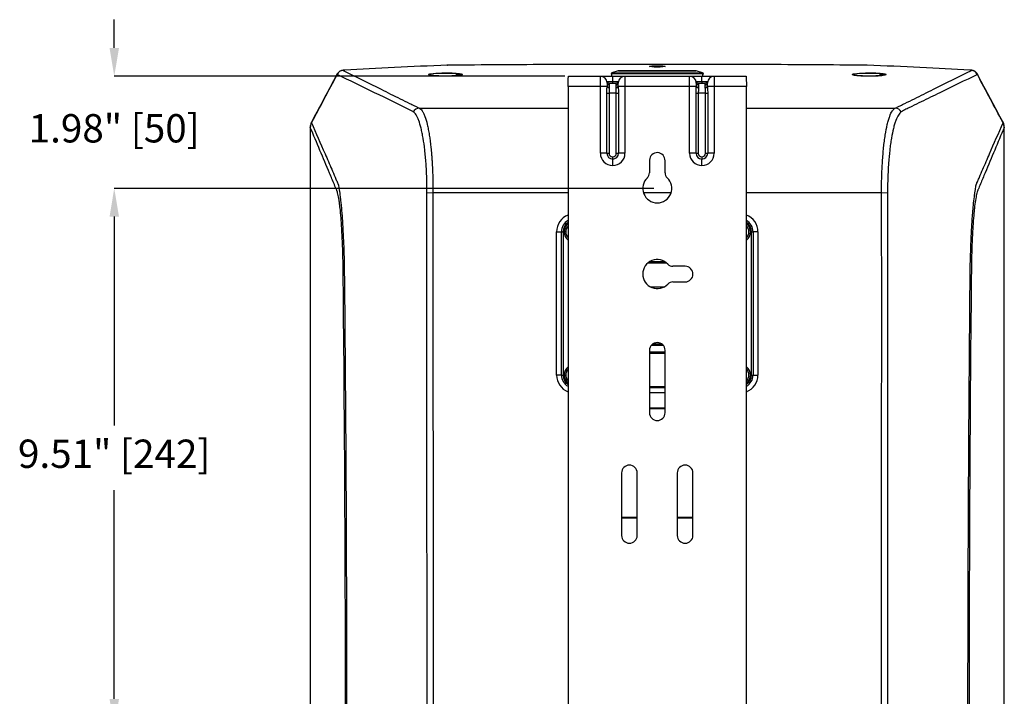
# Model space of a CAD drawing. Units: inches. Extents: x 0 to 133, y 0 to 103.
# Drawn here: x 56 to 73, y 59 to 71 of the extents above; entities that cross this region are included whole.
import ezdxf

# ---------------------------------------------------------------- set-up
doc = ezdxf.new("R2010")
doc.units = ezdxf.units.IN
doc.header["$MEASUREMENT"] = 0
doc.header["$PDSIZE"] = -1
doc.styles.add('Arial', font='ARIALUNI.TTF')
doc.dimstyles.new('Atlas', dxfattribs={"dimtxt": 0.5, "dimasz": 0.5, "dimexe": 0, "dimexo": 0.0625, "dimgap": 0.25, "dimtad": 0, "dimtih": 1, "dimtoh": 1, "dimrnd": 1e-09, "dimzin": 12, "dimdsep": 46, "dimtxsty": 'Arial', "dimcen": 0.09, "dimadec": 0, "dimazin": 3, "dimtfac": 1, "dimtofl": 0, "dimtmove": 0, "dimatfit": 3, "dimfxl": 1, "dimfrac": 1, "dimtolj": 1, "dimtzin": 12, "dimarcsym": 0})

# ---------------------------------------------------------------- blocks, each defined once
blk = doc.blocks.new('_D_6')
at = {"color": 0, "lineweight": -2, "ltscale": 8, "transparency": 16777216}
for p, q in [((57.452, 70.25), (57.452, 70.75)), ((65.407, 69.75), (57.452, 69.75)), ((66.975, 67.772), (57.452, 67.772)), ((57.452, 67.272), (57.452, 66.772))]:
    blk.add_line(p, q, dxfattribs=at)
at = {"color": 0, "ltscale": 8, "transparency": 16777216}
for points in [[(57.369, 70.25), (57.536, 70.25), (57.452, 69.75)], [(57.369, 67.272), (57.536, 67.272), (57.452, 67.772)]]:
    blk.add_solid(points, dxfattribs=at)
at = {"layer": 'Defpoints', "color": 0, "ltscale": 8, "transparency": 16777216}
for p in [(65.47, 69.75), (57.452, 67.772), (67.037, 67.772)]:
    blk.add_point(p, dxfattribs=at)
at = {"color": 0, "ltscale": 8, "transparency": 16777216, "insert": (57.452, 69.082), "char_height": 0.5, "attachment_point": 2, "style": 'Arial'}
blk.add_mtext('\\A1;1.98" [50]', dxfattribs=at)
blk = doc.blocks.new('_D_7')
at = {"color": 0, "lineweight": -2, "ltscale": 8, "transparency": 16777216}
for p, q in [((66.975, 67.772), (57.452, 67.772)), ((57.452, 67.272), (57.452, 63.586)), ((57.452, 58.758), (57.452, 62.445)), ((66.975, 58.258), (57.452, 58.258))]:
    blk.add_line(p, q, dxfattribs=at)
at = {"color": 0, "ltscale": 8, "transparency": 16777216}
for points in [[(57.369, 67.272), (57.536, 67.272), (57.452, 67.772)], [(57.369, 58.758), (57.536, 58.758), (57.452, 58.258)]]:
    blk.add_solid(points, dxfattribs=at)
at = {"layer": 'Defpoints', "color": 0, "ltscale": 8, "transparency": 16777216}
for p in [(67.037, 67.772), (57.452, 58.258), (67.037, 58.258)]:
    blk.add_point(p, dxfattribs=at)
at = {"color": 0, "ltscale": 8, "transparency": 16777216, "insert": (57.452, 63.336), "char_height": 0.5, "attachment_point": 2, "style": 'Arial'}
blk.add_mtext('\\A1;9.51" [242]', dxfattribs=at)

msp = doc.modelspace()

# ---------------------------------------------------------------- linework, layer by layer
at = {"linetype": 'Continuous', "lineweight": 25, "ltscale": 8}
for p, q in [((63.33, 69.946), (63.334, 69.945)), ((70.744, 69.946), (70.74, 69.945)), ((61.387, 69.781), (61.39, 69.791)), ((61.515, 69.859), (61.521, 69.858)), ((63.494, 69.774), (63.494, 69.788)), ((63.504, 69.778), (63.504, 69.772)), ((63.523, 69.79), (63.535, 69.79)), ((63.523, 69.79), (63.523, 69.78)), ((63.535, 69.78), (63.523, 69.78)), ((63.523, 69.78), (63.523, 69.771)), ((63.535, 69.771), (63.523, 69.771)), ((63.535, 69.771), (63.523, 69.771)), ((63.523, 69.771), (63.523, 69.771)), ((63.535, 69.79), (63.535, 69.78)), ((63.535, 69.771), (63.535, 69.78)), ((63.535, 69.771), (63.535, 69.771)), ((63.555, 69.767), (63.555, 69.781)), ((65.47, 69.75), (66.033, 69.75)), ((66.033, 69.572), (66.033, 69.75)), ((66.033, 69.75), (66.25, 69.75)), ((66.223, 69.795), (66.222, 69.789)), ((66.222, 69.789), (66.231, 69.789)), ((67.037, 69.795), (66.223, 69.795)), ((66.349, 69.847), (66.237, 69.813)), ((66.237, 69.813), (67.037, 69.813)), ((66.25, 69.661), (66.25, 69.75)), ((66.25, 69.75), (66.466, 69.75)), ((67.725, 69.847), (66.349, 69.847)), ((66.355, 69.848), (67.719, 69.848)), ((66.466, 69.75), (66.466, 69.572)), ((66.466, 69.75), (67.608, 69.75)), ((67.037, 69.813), (67.838, 69.813)), ((67.852, 69.795), (67.037, 69.795)), ((67.608, 69.572), (67.608, 69.75)), ((67.608, 69.75), (67.825, 69.75)), ((67.838, 69.813), (67.725, 69.847)), ((67.825, 69.661), (67.825, 69.75)), ((67.825, 69.75), (68.041, 69.75)), ((67.852, 69.789), (67.843, 69.789)), ((67.852, 69.789), (67.852, 69.795)), ((68.041, 69.75), (68.041, 69.572)), ((68.041, 69.75), (68.605, 69.75)), ((70.974, 69.774), (70.974, 69.788)), ((70.984, 69.778), (70.984, 69.772)), ((71.004, 69.79), (71.015, 69.79)), ((71.004, 69.79), (71.004, 69.78)), ((71.015, 69.78), (71.004, 69.78)), ((71.004, 69.78), (71.004, 69.771)), ((71.015, 69.771), (71.004, 69.771)), ((71.015, 69.771), (71.004, 69.771)), ((71.004, 69.771), (71.004, 69.771)), ((71.015, 69.79), (71.015, 69.78)), ((71.015, 69.771), (71.015, 69.78)), ((71.015, 69.771), (71.015, 69.771)), ((71.035, 69.767), (71.035, 69.781)), ((72.56, 69.859), (72.553, 69.858)), ((65.462, 69.572), (65.462, 46.944)), ((66.033, 69.572), (65.462, 69.572)), ((66.033, 68.391), (66.033, 69.572)), ((66.151, 69.572), (66.033, 69.572)), ((66.15, 69.65), (66.148, 69.661)), ((66.148, 69.661), (66.25, 69.661)), ((66.151, 69.631), (66.151, 69.635)), ((66.151, 69.631), (66.151, 69.579)), ((66.151, 69.572), (66.151, 69.579)), ((66.186, 69.631), (66.314, 69.631)), ((66.191, 69.603), (66.191, 69.599)), ((66.191, 69.599), (66.191, 69.557)), ((66.191, 69.557), (66.191, 69.551)), ((66.25, 69.661), (66.352, 69.661)), ((66.25, 69.631), (66.25, 69.661)), ((66.309, 69.599), (66.309, 69.603)), ((66.309, 69.557), (66.309, 69.599)), ((66.309, 69.551), (66.309, 69.557)), ((66.348, 69.635), (66.348, 69.631)), ((66.348, 69.579), (66.348, 69.631)), ((66.348, 69.579), (66.348, 69.572)), ((66.466, 69.572), (66.348, 69.572)), ((66.352, 69.661), (66.35, 69.65)), ((66.466, 69.572), (66.466, 68.391)), ((67.608, 69.572), (66.466, 69.572)), ((67.608, 68.391), (67.608, 69.572)), ((67.726, 69.572), (67.608, 69.572)), ((67.722, 69.661), (67.825, 69.661)), ((67.726, 69.631), (67.726, 69.635)), ((67.726, 69.631), (67.726, 69.579)), ((67.726, 69.572), (67.726, 69.579)), ((67.761, 69.631), (67.889, 69.631)), ((67.765, 69.603), (67.766, 69.599)), ((67.766, 69.557), (67.765, 69.551)), ((67.766, 69.599), (67.766, 69.557)), ((67.825, 69.661), (67.825, 69.631)), ((67.825, 69.661), (67.927, 69.661)), ((67.884, 69.599), (67.884, 69.603)), ((67.884, 69.557), (67.884, 69.599)), ((67.884, 69.551), (67.884, 69.557)), ((67.923, 69.635), (67.923, 69.631)), ((67.923, 69.579), (67.923, 69.631)), ((67.923, 69.579), (67.923, 69.572)), ((68.041, 69.572), (67.923, 69.572)), ((67.927, 69.661), (67.924, 69.65)), ((68.041, 69.572), (68.041, 68.391)), ((68.612, 69.572), (68.041, 69.572)), ((68.612, 46.944), (68.612, 69.572)), ((66.148, 68.391), (66.148, 69.454)), ((66.148, 69.454), (66.186, 69.454)), ((66.186, 69.454), (66.186, 68.391)), ((66.314, 69.454), (66.186, 69.454)), ((66.314, 69.454), (66.352, 69.454)), ((66.314, 68.391), (66.314, 69.454)), ((66.352, 69.454), (66.352, 68.391)), ((67.722, 68.391), (67.722, 69.454)), ((67.722, 69.454), (67.761, 69.454)), ((67.761, 69.454), (67.761, 68.391)), ((67.889, 69.454), (67.761, 69.454)), ((67.889, 69.454), (67.927, 69.454)), ((67.889, 68.391), (67.889, 69.454)), ((67.927, 69.454), (67.927, 68.391)), ((62.835, 69.189), (65.462, 69.189)), ((68.612, 69.189), (71.239, 69.189)), ((60.913, 68.847), (60.912, 68.85)), ((60.931, 68.933), (60.927, 68.924)), ((73.162, 68.85), (73.161, 68.847)), ((66.148, 68.391), (66.033, 68.391)), ((66.148, 68.391), (66.186, 68.391)), ((66.25, 68.289), (66.25, 68.327)), ((66.314, 68.391), (66.352, 68.391)), ((66.466, 68.391), (66.352, 68.391)), ((67.722, 68.391), (67.608, 68.391)), ((67.722, 68.391), (67.761, 68.391)), ((67.825, 68.327), (67.825, 68.289)), ((67.889, 68.391), (67.927, 68.391)), ((68.041, 68.391), (67.927, 68.391)), ((66.25, 68.175), (66.25, 68.289)), ((66.899, 68.27), (66.899, 68.045)), ((67.175, 68.045), (67.175, 68.259)), ((67.825, 68.175), (67.825, 68.289)), ((62.972, 67.696), (63.078, 67.695)), ((65.462, 67.695), (63.078, 67.695)), ((67.281, 67.695), (66.793, 67.695)), ((70.996, 67.695), (68.612, 67.695)), ((70.996, 67.695), (71.102, 67.696)), ((65.259, 67.005), (65.347, 67.005)), ((65.259, 64.475), (65.259, 67.005)), ((65.347, 67.005), (65.375, 67.005)), ((65.347, 64.475), (65.347, 67.005)), ((65.375, 67.005), (65.375, 64.475)), ((68.699, 64.475), (68.699, 67.005)), ((68.699, 67.005), (68.727, 67.005)), ((68.727, 67.005), (68.727, 64.475)), ((68.815, 67.005), (68.727, 67.005)), ((68.815, 67.005), (68.815, 64.475)), ((68.614, 66.897), (68.612, 66.899)), ((67.204, 66.452), (66.87, 66.452)), ((66.909, 66.48), (67.165, 66.48)), ((67.529, 66.396), (67.31, 66.396)), ((67.31, 66.121), (67.529, 66.121)), ((66.913, 66.035), (67.162, 66.035)), ((66.963, 65.028), (67.111, 65.028)), ((66.899, 64.912), (66.899, 63.81)), ((66.899, 64.886), (67.175, 64.886)), ((67.175, 64.858), (66.899, 64.858)), ((67.143, 65), (66.931, 65)), ((67.175, 63.81), (67.175, 64.912)), ((65.347, 64.475), (65.259, 64.475)), ((65.347, 64.475), (65.375, 64.475)), ((68.699, 64.475), (68.727, 64.475)), ((68.727, 64.475), (68.815, 64.475)), ((66.899, 64.275), (67.175, 64.275)), ((67.175, 64.247), (66.899, 64.247)), ((67.175, 64.159), (66.899, 64.159)), ((67.175, 63.889), (66.899, 63.889)), ((67.175, 63.889), (66.899, 63.889)), ((67.175, 63.879), (66.899, 63.879)), ((66.407, 62.747), (66.407, 61.644)), ((66.683, 61.644), (66.683, 62.747)), ((67.391, 62.747), (67.391, 61.644)), ((67.667, 61.644), (67.667, 62.747)), ((66.407, 61.965), (66.683, 61.965)), ((66.407, 61.956), (66.683, 61.956)), ((66.407, 61.955), (66.683, 61.955)), ((67.391, 61.965), (67.667, 61.965)), ((67.391, 61.956), (67.667, 61.956)), ((67.391, 61.955), (67.667, 61.955))]:
    msp.add_line(p, q, dxfattribs=at)
at = {"linetype": 'Continuous', "lineweight": 25, "ltscale": 8, "flags": 128}
for points in [[(66.151, 69.579), (66.152, 69.575), (66.154, 69.571), (66.158, 69.567), (66.163, 69.563), (66.169, 69.56), (66.176, 69.558), (66.183, 69.557), (66.191, 69.557)], [(66.151, 69.572), (66.152, 69.568), (66.155, 69.564), (66.158, 69.561), (66.163, 69.557), (66.169, 69.555), (66.176, 69.553), (66.183, 69.551), (66.191, 69.551)], [(66.309, 69.557), (66.317, 69.557), (66.324, 69.558), (66.331, 69.56), (66.337, 69.563), (66.342, 69.567), (66.345, 69.571), (66.347, 69.575), (66.348, 69.579)], [(66.309, 69.551), (66.316, 69.551), (66.324, 69.553), (66.33, 69.555), (66.336, 69.557), (66.341, 69.561), (66.345, 69.564), (66.347, 69.568), (66.348, 69.572)], [(67.726, 69.579), (67.727, 69.575), (67.729, 69.571), (67.733, 69.567), (67.738, 69.563), (67.744, 69.56), (67.75, 69.558), (67.758, 69.557), (67.766, 69.557)], [(67.726, 69.572), (67.727, 69.568), (67.729, 69.564), (67.733, 69.561), (67.738, 69.557), (67.744, 69.555), (67.751, 69.553), (67.758, 69.551), (67.765, 69.551)], [(67.884, 69.557), (67.891, 69.557), (67.899, 69.558), (67.906, 69.56), (67.911, 69.563), (67.916, 69.567), (67.92, 69.571), (67.922, 69.575), (67.923, 69.579)], [(67.884, 69.551), (67.891, 69.551), (67.899, 69.553), (67.905, 69.555), (67.911, 69.557), (67.916, 69.561), (67.92, 69.564), (67.922, 69.568), (67.923, 69.572)], [(60.928, 68.926), (60.928, 68.927), (60.932, 68.93)], [(60.931, 68.933), (60.931, 68.934), (60.935, 68.936)], [(60.938, 68.949), (60.936, 68.945), (60.935, 68.936)], [(73.139, 68.936), (73.138, 68.945), (73.136, 68.949)], [(73.144, 68.933), (73.143, 68.934), (73.139, 68.936)], [(73.147, 68.926), (73.146, 68.927), (73.142, 68.93)], [(62.973, 58.26), (62.973, 58.496), (62.973, 59.441), (62.972, 63.22), (62.971, 65.458), (62.972, 67.696)], [(70.996, 58.26), (70.996, 58.496), (70.996, 59.441), (70.996, 63.22), (71, 65.458), (70.996, 67.695)]]:
    msp.add_lwpolyline(points, dxfattribs=at)
at = {"linetype": 'Continuous', "lineweight": 25, "ltscale": 64}
for centre, radius, start, end in [((61.496, 69.734), 0.118, 91.1912, 156.4272), ((63.494, 69.778), 0.00982, 0.1094, 90.109), ((63.494, 69.764), 0.00987, 59.7999, 90.0069), ((63.543, 69.761), 0.00889, 38.7295, 86.4481), ((66.033, 69.631), 0.118, 1.5726, 90), ((66.242, 69.794), 0.0197, 107, 177), ((66.466, 69.631), 0.118, 90, 178.4274), ((66.355, 69.828), 0.0197, 90, 107), ((67.608, 69.631), 0.118, 1.5726, 90), ((67.719, 69.828), 0.0197, 73, 90), ((67.832, 69.794), 0.0197, 3, 73), ((68.041, 69.631), 0.118, 90, 178.4274), ((70.974, 69.778), 0.00982, 0.1094, 90.109), ((70.974, 69.764), 0.00987, 59.7999, 90.0069), ((71.024, 69.761), 0.00889, 38.7295, 86.4481), ((72.578, 69.734), 0.118, 23.5728, 88.8088), ((66.186, 69.671), 0.0394, 194.4775, 270), ((66.187, 69.639), 0.0364, 186.908, 275.0077), ((66.187, 69.635), 0.0363, 186.3624, 275.1899), ((66.312, 69.639), 0.0364, 264.9923, 353.092), ((66.312, 69.635), 0.0363, 264.8101, 353.6376), ((66.314, 69.671), 0.0394, 270, 345.5225), ((67.762, 69.639), 0.0364, 186.908, 275.0077), ((67.762, 69.635), 0.0363, 186.3624, 275.1899), ((67.761, 69.671), 0.0394, 217.722, 270), ((67.887, 69.639), 0.0364, 264.9923, 353.092), ((67.887, 69.635), 0.0363, 264.8101, 353.6376), ((67.889, 69.671), 0.0394, 270, 345.5225), ((62.838, 69.071), 0.118, 91.5155, 155.1146), ((71.236, 69.071), 0.118, 24.8854, 88.4845), ((61.109, 68.85), 0.197, 157.1146, 179.9981), ((61.105, 68.846), 0.192, 154.053, 179.6161), ((61.112, 68.857), 0.197, 151.8695, 157.1255), ((72.962, 68.857), 0.197, 22.8745, 28.1305), ((72.97, 68.846), 0.192, 0.3839, 25.947), ((72.965, 68.85), 0.197, 0.0019, 22.8854), ((66.25, 68.391), 0.217, 180, 270), ((66.25, 68.391), 0.102, 180, 270), ((66.25, 68.391), 0.0641, 180, 270), ((66.25, 68.391), 0.217, 270, 0), ((66.25, 68.391), 0.102, 270, 0), ((66.25, 68.391), 0.0641, 270, 0), ((67.037, 68.264), 0.138, 357.647, 177.647), ((67.825, 68.391), 0.217, 180, 270), ((67.825, 68.391), 0.102, 180, 270), ((67.825, 68.391), 0.0641, 180, 270), ((67.825, 68.391), 0.217, 270, 0), ((67.825, 68.391), 0.102, 270, 0), ((67.825, 68.391), 0.0641, 270, 0), ((67.037, 67.772), 0.256, 133.1736, 46.8264), ((66.781, 68.045), 0.118, 313.1736, 0), ((67.293, 68.045), 0.118, 180, 226.8264), ((65.575, 67.005), 0.316, 110.9146, 180), ((68.499, 67.005), 0.316, 0, 69.0854), ((65.575, 67.005), 0.228, 119.6415, 180), ((65.575, 67.005), 0.2, 124.2867, 180), ((65.577, 67.004), 0.185, 128.0989, 231.9011), ((65.577, 67.004), 0.157, 136.4688, 223.5312), ((65.577, 67.004), 0.155, 137.3952, 222.6048), ((68.499, 67.005), 0.228, 0, 60.3585), ((68.499, 67.005), 0.2, 0, 55.7133), ((68.498, 67.004), 0.185, 0, 51.9011), ((68.498, 67.004), 0.157, 317.3514, 43.5312), ((68.498, 67.004), 0.155, 317.3514, 42.6048), ((68.498, 67.004), 0.185, 308.0989, 0), ((67.037, 66.258), 0.256, 43.198, 316.802), ((67.31, 66.514), 0.118, 223.198, 270), ((67.529, 66.258), 0.138, 270, 90), ((67.31, 66.002), 0.118, 90, 136.802), ((67.037, 64.912), 0.138, 0, 180), ((65.577, 64.476), 0.185, 128.0989, 231.9011), ((65.577, 64.476), 0.157, 136.4688, 223.5312), ((65.577, 64.476), 0.155, 137.3952, 222.6048), ((68.498, 64.476), 0.185, 0, 51.9011), ((68.498, 64.476), 0.157, 316.4688, 43.5312), ((68.498, 64.476), 0.155, 317.3952, 42.6048), ((65.575, 64.475), 0.316, 180, 249.0854), ((65.575, 64.475), 0.228, 180, 240.3585), ((65.575, 64.475), 0.2, 180, 235.7133), ((68.498, 64.476), 0.185, 308.0989, 0), ((68.499, 64.475), 0.316, 290.9146, 0), ((68.499, 64.475), 0.2, 304.2867, 0), ((68.499, 64.475), 0.228, 299.6415, 0), ((67.037, 63.81), 0.138, 180, 0), ((66.545, 62.747), 0.138, 0, 180), ((67.529, 62.747), 0.138, 0, 180), ((66.545, 61.644), 0.138, 180, 0), ((67.529, 61.644), 0.138, 180, 0)]:
    msp.add_arc(centre, radius, start, end, dxfattribs=at)
for centre, major_axis in [((67.037, 69.925), (0.137, 0)), ((63.297, 69.781), (0.3, 0)), ((70.777, 69.781), (0.3, 0))]:
    msp.add_ellipse(centre, major_axis=major_axis, ratio=0.087489, dxfattribs=at)
for centre, major_axis, ratio, start_param, end_param in [((63.297, 69.781), (0.276, 0), 0.087489, 0.460554, 5.822631), ((63.523, 69.788), (0.0295, 0), 0.087489, 1.570796, 3.141593), ((63.523, 69.774), (0.0295, 0), 0.087489, 3.141593, 4.387074), ((63.523, 69.778), (0.0197, 0), 0.131233, 1.570796, 3.141593), ((63.523, 69.774), (0.0295, 0), 0.087489, 4.387074, 4.712389), ((63.535, 69.791), (0.00984, 0), 0.087489, 4.712389, 6.743739), ((63.535, 69.781), (0.0197, 0), 0.043744, 4.712389, 6.283185), ((63.535, 69.77), (0.00984, 0), 0.087489, 5.822631, 7.853982), ((67.037, 53.716), (0, 23.699), 0.046295, 0.825493, 0.827751), ((67.037, 53.716), (0, 23.699), 0.046295, 5.455434, 5.457692), ((70.777, 69.781), (0.276, 0), 0.087489, 0.460554, 5.822631), ((71.004, 69.788), (0.0295, 0), 0.087489, 1.570796, 3.141593), ((71.004, 69.774), (0.0295, 0), 0.087489, 3.141593, 4.387074), ((71.004, 69.778), (0.0197, 0), 0.131233, 1.570796, 3.141593), ((71.004, 69.774), (0.0295, 0), 0.087489, 4.387074, 4.712389), ((71.015, 69.791), (0.00984, 0), 0.087489, 4.712389, 6.743739), ((71.015, 69.781), (0.0197, 0), 0.043744, 4.712389, 6.283185), ((71.015, 69.77), (0.00984, 0), 0.087489, 5.822631, 7.853982)]:
    msp.add_ellipse(centre, major_axis=major_axis, ratio=ratio, start_param=start_param, end_param=end_param, dxfattribs=at)
at = {"linetype": 'Continuous', "lineweight": 25, "ltscale": 8}
for points, knots in [([(63.334, 69.945), (63.014, 69.934), (62.703, 69.921), (62.097, 69.892), (61.804, 69.876), (61.521, 69.858)], [0, 0, 0, 0, 0.5, 0.5, 1, 1, 1, 1]), ([(63.352, 69.946), (63.345, 69.946), (63.336, 69.946), (63.327, 69.946), (63.325, 69.946)], [0, 0, 0, 0, 0.775964, 1, 1, 1, 1]), ([(67.037, 69.961), (66.422, 69.961), (65.807, 69.96), (64.579, 69.955), (63.965, 69.951), (63.353, 69.946)], [0, 0, 0, 0, 0.5, 0.5, 1, 1, 1, 1]), ([(70.722, 69.946), (70.109, 69.951), (69.496, 69.955), (68.267, 69.96), (67.652, 69.961), (67.037, 69.961)], [0, 0, 0, 0, 0.5, 0.5, 1, 1, 1, 1]), ([(70.744, 69.946), (70.738, 69.946), (70.729, 69.946), (70.72, 69.946), (70.718, 69.946)], [0, 0, 0, 0, 0.777791, 1, 1, 1, 1]), ([(72.553, 69.858), (72.27, 69.876), (71.977, 69.892), (71.371, 69.921), (71.06, 69.934), (70.74, 69.945)], [0, 0, 0, 0, 0.5, 0.5, 1, 1, 1, 1]), ([(61.387, 69.781), (61.31, 69.636), (61.232, 69.491), (61.154, 69.345), (61.081, 69.209), (61.008, 69.073), (60.935, 68.936)], [0.00208478, 0.00208478, 0.00208478, 0.00208478, 0.01557061, 0.01557061, 0.01557061, 0.0282343, 0.0282343, 0.0282343, 0.0282343]), ([(61.388, 69.792), (61.359, 69.738), (61.21, 69.457), (61.059, 69.176), (60.938, 68.949)], [0, 0, 0, 0, 0.193119, 1, 1, 1, 1]), ([(62.71, 69.137), (62.489, 69.245), (62.269, 69.353), (61.828, 69.568), (61.607, 69.675), (61.387, 69.781)], [0, 0, 0, 0, 0.5, 0.5, 1, 1, 1, 1]), ([(61.515, 69.858), (61.507, 69.858), (61.492, 69.857), (61.473, 69.854), (61.448, 69.847), (61.42, 69.831), (61.399, 69.811), (61.392, 69.796), (61.389, 69.792)], [0, 0, 0, 0, 0.163493, 0.313066, 0.473895, 0.687735, 0.905974, 1, 1, 1, 1]), ([(61.521, 69.858), (61.516, 69.858), (61.511, 69.858), (61.503, 69.857), (61.499, 69.856), (61.495, 69.855), (61.493, 69.855), (61.492, 69.853), (61.492, 69.853), (61.493, 69.852)], [0, 0, 0, 0, 0.25, 0.25, 0.5, 0.5, 0.75, 0.75, 1, 1, 1, 1]), ([(61.493, 69.852), (61.716, 69.742), (61.939, 69.631), (62.274, 69.465), (62.386, 69.41), (62.553, 69.327), (62.637, 69.286), (62.735, 69.237), (62.777, 69.217), (62.798, 69.206), (62.805, 69.203), (62.819, 69.196), (62.827, 69.193), (62.835, 69.189)], [0, 0, 0, 0, 0.5, 0.5, 0.75, 0.75, 0.875, 0.9375, 0.96875, 0.96875, 0.984375, 0.984375, 1, 1, 1, 1]), ([(63.514, 69.771), (63.511, 69.771), (63.505, 69.772), (63.5, 69.772), (63.498, 69.773), (63.498, 69.773), (63.498, 69.773)], [0, 0, 0, 0, 0.381283, 0.702704, 0.90314, 1, 1, 1, 1]), ([(63.552, 69.767), (63.552, 69.767), (63.552, 69.768), (63.55, 69.769), (63.548, 69.77), (63.547, 69.77), (63.545, 69.771), (63.542, 69.771), (63.538, 69.771), (63.536, 69.771), (63.535, 69.771)], [0, 0, 0, 0, 0.020104, 0.133974, 0.234068, 0.32408, 0.429381, 0.697252, 0.908696, 1, 1, 1, 1]), ([(63.555, 69.781), (63.555, 69.782), (63.555, 69.783), (63.554, 69.786), (63.552, 69.788), (63.55, 69.79), (63.549, 69.79), (63.547, 69.791), (63.546, 69.791), (63.546, 69.791)], [0, 0, 0, 0, 0.080289, 0.297049, 0.472324, 0.623118, 0.75556, 0.873916, 1, 1, 1, 1]), ([(70.995, 69.771), (70.991, 69.771), (70.986, 69.772), (70.981, 69.772), (70.978, 69.773), (70.978, 69.773), (70.978, 69.773)], [0, 0, 0, 0, 0.381283, 0.702704, 0.90314, 1, 1, 1, 1]), ([(71.032, 69.767), (71.032, 69.767), (71.032, 69.768), (71.031, 69.769), (71.029, 69.77), (71.027, 69.77), (71.025, 69.771), (71.022, 69.771), (71.018, 69.771), (71.016, 69.771), (71.015, 69.771)], [0, 0, 0, 0, 0.020104, 0.133974, 0.234068, 0.32408, 0.429381, 0.697252, 0.908696, 1, 1, 1, 1]), ([(71.035, 69.781), (71.035, 69.782), (71.035, 69.783), (71.034, 69.786), (71.033, 69.788), (71.031, 69.79), (71.029, 69.79), (71.027, 69.791), (71.026, 69.791), (71.026, 69.791)], [0, 0, 0, 0, 0.080289, 0.297049, 0.472324, 0.623118, 0.75556, 0.873916, 1, 1, 1, 1]), ([(71.239, 69.189), (71.248, 69.193), (71.256, 69.196), (71.27, 69.203), (71.277, 69.206), (71.298, 69.217), (71.339, 69.237), (71.437, 69.286), (71.521, 69.327), (71.689, 69.41), (71.8, 69.465), (72.135, 69.631), (72.358, 69.742), (72.581, 69.852)], [0, 0, 0, 0, 0.015625, 0.015625, 0.03125, 0.03125, 0.0625, 0.125, 0.25, 0.25, 0.5, 0.5, 1, 1, 1, 1]), ([(72.687, 69.781), (72.467, 69.675), (72.247, 69.568), (71.916, 69.406), (71.806, 69.353), (71.64, 69.272), (71.585, 69.245), (71.502, 69.204), (71.461, 69.184), (71.413, 69.161), (71.389, 69.149), (71.377, 69.143), (71.371, 69.14), (71.368, 69.139), (71.366, 69.138), (71.365, 69.137), (71.365, 69.137), (71.365, 69.137), (71.365, 69.137)], [0, 0, 0, 0, 0.5, 0.5, 0.75, 0.75, 0.875, 0.875, 0.9375, 0.96875, 0.984375, 0.992188, 0.996094, 0.998047, 0.999023, 0.999512, 0.999512, 1, 1, 1, 1]), ([(72.581, 69.852), (72.582, 69.853), (72.582, 69.853), (72.581, 69.855), (72.58, 69.855), (72.575, 69.856), (72.572, 69.857), (72.563, 69.858), (72.559, 69.858), (72.553, 69.858)], [0, 0, 0, 0, 0.25, 0.25, 0.5, 0.5, 0.75, 0.75, 1, 1, 1, 1]), ([(72.685, 69.791), (72.683, 69.795), (72.678, 69.808), (72.662, 69.824), (72.643, 69.838), (72.623, 69.848), (72.604, 69.853), (72.585, 69.857), (72.571, 69.858), (72.561, 69.859), (72.56, 69.859)], [0, 0, 0, 0, 0.07762, 0.248774, 0.400746, 0.53664, 0.6615, 0.788765, 0.980396, 1, 1, 1, 1]), ([(72.685, 69.791), (72.686, 69.79), (72.689, 69.788), (72.688, 69.784), (72.687, 69.781)], [0, 0, 0, 0, 0.338296, 1, 1, 1, 1]), ([(73.136, 68.949), (73.111, 68.996), (72.961, 69.277), (72.811, 69.558), (72.686, 69.792)], [0, 0, 0, 0, 0.166457, 1, 1, 1, 1]), ([(73.139, 68.936), (73.066, 69.073), (72.993, 69.209), (72.92, 69.345), (72.842, 69.491), (72.765, 69.636), (72.687, 69.781)], [0.00133408, 0.00133408, 0.00133408, 0.00133408, 0.01399777, 0.01399777, 0.01399777, 0.0274836, 0.0274836, 0.0274836, 0.0274836]), ([(66.148, 69.454), (66.148, 69.481), (66.149, 69.522), (66.151, 69.559), (66.151, 69.572)], [0, 0, 0, 0, 0.653325, 1, 1, 1, 1]), ([(66.186, 69.631), (66.187, 69.629), (66.188, 69.626), (66.19, 69.609), (66.191, 69.603)], [0, 0, 0, 0, 0.644108, 1, 1, 1, 1]), ([(66.191, 69.551), (66.19, 69.54), (66.188, 69.511), (66.187, 69.476), (66.186, 69.454)], [0, 0, 0, 0, 0.355892, 1, 1, 1, 1]), ([(66.309, 69.603), (66.31, 69.609), (66.311, 69.626), (66.313, 69.629), (66.314, 69.631)], [0, 0, 0, 0, 0.355892, 1, 1, 1, 1]), ([(66.314, 69.454), (66.313, 69.476), (66.311, 69.511), (66.31, 69.54), (66.309, 69.551)], [0, 0, 0, 0, 0.644108, 1, 1, 1, 1]), ([(66.348, 69.572), (66.349, 69.559), (66.35, 69.522), (66.351, 69.481), (66.352, 69.454)], [0, 0, 0, 0, 0.346675, 1, 1, 1, 1]), ([(67.722, 69.454), (67.723, 69.481), (67.724, 69.522), (67.726, 69.559), (67.726, 69.572)], [0, 0, 0, 0, 0.653325, 1, 1, 1, 1]), ([(67.729, 69.647), (67.728, 69.649), (67.726, 69.652), (67.724, 69.656), (67.723, 69.658), (67.723, 69.66), (67.723, 69.66), (67.723, 69.66), (67.723, 69.661), (67.723, 69.661)], [0, 0, 0, 0, 0.352991, 0.618466, 0.755101, 0.826978, 0.884511, 0.964253, 1, 1, 1, 1]), ([(67.761, 69.631), (67.761, 69.631), (67.762, 69.629), (67.764, 69.613), (67.765, 69.603)], [0, 0, 0, 0, 0.355968, 1, 1, 1, 1]), ([(67.765, 69.551), (67.765, 69.54), (67.763, 69.511), (67.762, 69.476), (67.761, 69.454)], [0, 0, 0, 0, 0.355892, 1, 1, 1, 1]), ([(67.884, 69.603), (67.884, 69.609), (67.886, 69.626), (67.888, 69.629), (67.889, 69.631)], [0, 0, 0, 0, 0.355892, 1, 1, 1, 1]), ([(67.889, 69.454), (67.888, 69.466), (67.887, 69.501), (67.885, 69.531), (67.884, 69.551)], [0, 0, 0, 0, 0.355968, 1, 1, 1, 1]), ([(67.923, 69.572), (67.924, 69.548), (67.926, 69.51), (67.927, 69.469), (67.927, 69.454)], [0, 0, 0, 0, 0.636832, 1, 1, 1, 1]), ([(62.835, 69.189), (62.854, 69.181), (62.871, 69.165), (62.896, 69.128), (62.904, 69.114), (62.915, 69.089), (62.919, 69.081), (62.927, 69.062), (62.931, 69.052), (62.95, 69.002), (62.964, 68.954), (62.983, 68.871), (62.989, 68.842), (63.001, 68.78), (63.007, 68.747), (63.023, 68.645), (63.033, 68.571), (63.045, 68.453), (63.049, 68.413), (63.055, 68.35), (63.056, 68.329), (63.059, 68.286), (63.061, 68.265), (63.068, 68.156), (63.072, 68.067), (63.075, 67.952), (63.076, 67.929), (63.077, 67.883), (63.077, 67.859), (63.078, 67.789), (63.078, 67.742), (63.078, 67.695)], [0, 0, 0, 0, 0.125, 0.125, 0.1875, 0.1875, 0.21875, 0.21875, 0.25, 0.25, 0.375, 0.375, 0.4375, 0.4375, 0.5, 0.5, 0.625, 0.625, 0.6875, 0.6875, 0.71875, 0.71875, 0.75, 0.75, 0.875, 0.875, 0.90625, 0.90625, 0.9375, 0.9375, 1, 1, 1, 1]), ([(70.996, 67.695), (70.996, 67.789), (70.997, 67.882), (71.001, 68.019), (71.003, 68.064), (71.007, 68.154), (71.009, 68.199), (71.018, 68.329), (71.025, 68.412), (71.037, 68.53), (71.041, 68.568), (71.049, 68.624), (71.051, 68.642), (71.056, 68.678), (71.059, 68.695), (71.073, 68.78), (71.084, 68.842), (71.101, 68.911), (71.104, 68.925), (71.111, 68.951), (71.114, 68.963), (71.125, 68.999), (71.132, 69.022), (71.154, 69.082), (71.17, 69.115), (71.191, 69.146), (71.195, 69.152), (71.204, 69.162), (71.208, 69.167), (71.221, 69.179), (71.23, 69.185), (71.239, 69.189)], [0, 0, 0, 0, 0.125, 0.125, 0.1875, 0.1875, 0.25, 0.25, 0.375, 0.375, 0.4375, 0.4375, 0.46875, 0.46875, 0.5, 0.5, 0.625, 0.625, 0.65625, 0.65625, 0.6875, 0.6875, 0.75, 0.75, 0.875, 0.875, 0.90625, 0.90625, 0.9375, 0.9375, 1, 1, 1, 1]), ([(62.972, 67.696), (62.972, 67.74), (62.972, 67.784), (62.971, 67.851), (62.971, 67.873), (62.97, 67.917), (62.969, 67.938), (62.965, 68.046), (62.961, 68.131), (62.954, 68.233), (62.952, 68.253), (62.949, 68.293), (62.947, 68.313), (62.942, 68.372), (62.938, 68.411), (62.925, 68.522), (62.916, 68.591), (62.899, 68.688), (62.893, 68.719), (62.881, 68.778), (62.875, 68.806), (62.856, 68.885), (62.842, 68.931), (62.823, 68.98), (62.82, 68.989), (62.812, 69.007), (62.808, 69.016), (62.797, 69.04), (62.789, 69.055), (62.765, 69.092), (62.748, 69.11), (62.731, 69.121)], [0, 0, 0, 0, 0.0625, 0.0625, 0.09375, 0.09375, 0.125, 0.125, 0.25, 0.25, 0.28125, 0.28125, 0.3125, 0.3125, 0.375, 0.375, 0.5, 0.5, 0.5625, 0.5625, 0.625, 0.625, 0.75, 0.75, 0.78125, 0.78125, 0.8125, 0.8125, 0.875, 0.875, 1, 1, 1, 1]), ([(71.343, 69.121), (71.335, 69.115), (71.326, 69.108), (71.309, 69.09), (71.301, 69.079), (71.277, 69.041), (71.262, 69.009), (71.24, 68.95), (71.233, 68.929), (71.222, 68.894), (71.219, 68.882), (71.212, 68.857), (71.209, 68.844), (71.192, 68.778), (71.181, 68.72), (71.167, 68.639), (71.164, 68.623), (71.159, 68.589), (71.157, 68.572), (71.149, 68.519), (71.145, 68.483), (71.132, 68.372), (71.125, 68.294), (71.116, 68.171), (71.114, 68.128), (71.109, 68.044), (71.108, 68.001), (71.103, 67.872), (71.102, 67.784), (71.102, 67.696)], [0, 0, 0, 0, 0.0625, 0.0625, 0.125, 0.125, 0.25, 0.25, 0.3125, 0.3125, 0.34375, 0.34375, 0.375, 0.375, 0.5, 0.5, 0.53125, 0.53125, 0.5625, 0.5625, 0.625, 0.625, 0.75, 0.75, 0.8125, 0.8125, 0.875, 0.875, 1, 1, 1, 1]), ([(60.912, 68.85), (60.912, 68.555), (60.912, 67.953), (60.912, 67.041), (60.912, 66.115), (60.912, 65.187), (60.912, 64.258), (60.912, 63.328), (60.912, 62.398), (60.912, 61.467), (60.912, 60.535), (60.912, 59.603), (60.912, 58.671), (60.912, 57.74), (60.912, 56.808), (60.912, 55.877), (60.912, 54.946), (60.912, 54.016), (60.912, 53.086), (60.912, 52.157), (60.912, 51.229), (60.912, 50.303), (60.912, 49.377), (60.912, 48.5), (60.912, 47.931), (60.912, 47.67)], [0, 0, 0, 0, 0.042015, 0.08591, 0.129799, 0.17368, 0.217554, 0.26142, 0.30528, 0.349132, 0.392977, 0.436814, 0.480644, 0.524467, 0.568283, 0.612093, 0.655884, 0.69971, 0.743557, 0.787386, 0.831209, 0.875036, 0.918876, 0.962741, 1, 1, 1, 1]), ([(61.534, 58.26), (61.534, 60.803), (61.522, 63.347), (61.496, 65.969), (61.496, 66.049), (61.494, 66.168), (61.494, 66.228), (61.493, 66.287), (61.493, 66.327), (61.493, 66.347), (61.492, 66.446), (61.49, 66.525), (61.487, 66.642), (61.486, 66.68), (61.483, 66.757), (61.482, 66.796), (61.477, 66.908), (61.473, 66.981), (61.467, 67.084), (61.465, 67.118), (61.46, 67.184), (61.458, 67.216), (61.45, 67.309), (61.445, 67.367), (61.436, 67.445), (61.433, 67.47), (61.427, 67.518), (61.424, 67.54), (61.414, 67.603), (61.407, 67.639), (61.397, 67.684), (61.394, 67.697), (61.389, 67.714), (61.387, 67.719), (61.384, 67.727), (61.383, 67.729), (61.382, 67.733), (61.381, 67.736), (61.366, 67.771), (61.352, 67.805), (61.309, 67.905), (61.281, 67.972), (61.196, 68.173), (61.14, 68.308), (61.026, 68.577), (60.97, 68.712), (60.913, 68.847)], [0, 0, 0, 0, 0.5, 0.5, 0.515625, 0.515625, 0.523437, 0.527344, 0.527344, 0.53125, 0.53125, 0.546875, 0.546875, 0.554687, 0.554687, 0.5625, 0.5625, 0.578125, 0.578125, 0.585937, 0.585937, 0.59375, 0.59375, 0.609375, 0.609375, 0.617187, 0.617187, 0.625, 0.625, 0.640625, 0.640625, 0.648437, 0.648437, 0.652344, 0.652344, 0.654297, 0.654297, 0.65625, 0.65625, 0.6875, 0.6875, 0.75, 0.75, 0.875, 0.875, 1, 1, 1, 1]), ([(60.913, 68.847), (60.913, 67.095), (60.913, 65.335), (60.913, 63.126), (60.913, 62.683), (60.913, 61.799), (60.913, 61.356), (60.913, 60.029), (60.913, 59.144), (60.913, 57.373), (60.913, 56.488), (60.913, 54.716), (60.913, 53.832), (60.913, 51.184), (60.913, 49.425), (60.913, 47.673)], [0, 0, 0, 0, 0.25, 0.25, 0.3125, 0.3125, 0.375, 0.375, 0.5, 0.5, 0.625, 0.625, 0.75, 0.75, 1, 1, 1, 1]), ([(60.932, 68.93), (61.013, 68.748), (61.093, 68.566), (61.212, 68.291), (61.251, 68.2), (61.31, 68.062), (61.33, 68.016), (61.36, 67.948), (61.374, 67.913), (61.392, 67.873), (61.4, 67.853), (61.404, 67.843), (61.407, 67.838), (61.408, 67.836), (61.408, 67.834), (61.408, 67.834), (61.409, 67.833), (61.409, 67.833)], [0, 0, 0, 0, 0.5, 0.5, 0.75, 0.75, 0.875, 0.875, 0.9375, 0.96875, 0.984375, 0.992187, 0.996094, 0.998047, 0.999023, 0.999023, 1, 1, 1, 1]), ([(73.161, 68.847), (73.105, 68.713), (73.049, 68.58), (72.937, 68.313), (72.881, 68.181), (72.797, 67.982), (72.769, 67.915), (72.728, 67.816), (72.714, 67.783), (72.698, 67.746), (72.696, 67.741), (72.694, 67.735), (72.693, 67.733), (72.691, 67.729), (72.69, 67.726), (72.686, 67.714), (72.682, 67.703), (72.677, 67.683), (72.675, 67.676), (72.672, 67.661), (72.67, 67.653), (72.665, 67.628), (72.662, 67.61), (72.652, 67.551), (72.646, 67.507), (72.638, 67.444), (72.637, 67.431), (72.634, 67.404), (72.632, 67.39), (72.628, 67.349), (72.625, 67.32), (72.618, 67.23), (72.613, 67.166), (72.607, 67.081), (72.606, 67.064), (72.604, 67.029), (72.603, 67.011), (72.6, 66.957), (72.598, 66.92), (72.593, 66.81), (72.59, 66.734), (72.587, 66.636), (72.587, 66.617), (72.586, 66.577), (72.585, 66.557), (72.584, 66.497), (72.583, 66.457), (72.582, 66.397), (72.582, 66.377), (72.582, 66.337), (72.581, 66.317), (72.581, 66.257), (72.58, 66.137), (72.578, 66.017), (72.553, 63.378), (72.541, 60.819), (72.541, 58.26)], [0, 0, 0, 0, 0.125, 0.125, 0.25, 0.25, 0.3125, 0.3125, 0.34375, 0.34375, 0.347656, 0.347656, 0.349609, 0.349609, 0.351563, 0.351563, 0.359375, 0.359375, 0.363281, 0.363281, 0.367188, 0.367188, 0.375, 0.375, 0.390625, 0.390625, 0.394531, 0.394531, 0.398438, 0.398438, 0.40625, 0.40625, 0.421875, 0.421875, 0.425781, 0.425781, 0.429688, 0.429688, 0.4375, 0.4375, 0.453125, 0.453125, 0.457031, 0.457031, 0.460938, 0.460938, 0.46875, 0.46875, 0.472656, 0.472656, 0.476563, 0.476563, 0.484375, 0.5, 0.5, 1, 1, 1, 1]), ([(72.666, 67.833), (72.666, 67.833), (72.666, 67.834), (72.666, 67.834), (72.667, 67.836), (72.668, 67.838), (72.67, 67.843), (72.674, 67.853), (72.683, 67.873), (72.7, 67.913), (72.734, 67.993), (72.764, 68.062), (72.823, 68.2), (72.863, 68.291), (72.982, 68.566), (73.061, 68.748), (73.142, 68.93)], [0, 0, 0, 0, 0.000977, 0.000977, 0.001953, 0.003906, 0.007812, 0.015625, 0.03125, 0.0625, 0.125, 0.25, 0.25, 0.5, 0.5, 1, 1, 1, 1]), ([(73.148, 68.924), (73.147, 68.926), (73.145, 68.929), (73.144, 68.932), (73.144, 68.933)], [0, 0, 0, 0, 0.785753, 1, 1, 1, 1]), ([(73.161, 47.673), (73.161, 49.425), (73.161, 51.185), (73.161, 53.394), (73.161, 53.836), (73.162, 54.721), (73.162, 55.163), (73.162, 56.491), (73.162, 57.376), (73.162, 59.146), (73.162, 60.032), (73.162, 61.804), (73.161, 62.688), (73.161, 65.336), (73.161, 67.095), (73.161, 68.847)], [0, 0, 0, 0, 0.25, 0.25, 0.3125, 0.3125, 0.375, 0.375, 0.5, 0.5, 0.625, 0.625, 0.75, 0.75, 1, 1, 1, 1]), ([(73.162, 47.67), (73.162, 47.964), (73.163, 48.566), (73.163, 49.478), (73.163, 50.404), (73.163, 51.332), (73.163, 52.261), (73.163, 53.19), (73.163, 54.121), (73.163, 55.052), (73.163, 55.984), (73.163, 56.915), (73.162, 57.847), (73.162, 58.779), (73.162, 59.711), (73.162, 60.642), (73.162, 61.572), (73.162, 62.503), (73.162, 63.433), (73.162, 64.362), (73.162, 65.289), (73.162, 66.216), (73.162, 67.141), (73.162, 68.019), (73.162, 68.588), (73.162, 68.85)], [0, 0, 0, 0, 0.041967, 0.085862, 0.129751, 0.173632, 0.217506, 0.261373, 0.305233, 0.349085, 0.39293, 0.436767, 0.480597, 0.52442, 0.568236, 0.612045, 0.655836, 0.699663, 0.74351, 0.787339, 0.831161, 0.874989, 0.918829, 0.962694, 1, 1, 1, 1]), ([(61.409, 67.833), (61.411, 67.821), (61.413, 67.808), (61.418, 67.779), (61.42, 67.763), (61.428, 67.711), (61.434, 67.67), (61.443, 67.6), (61.446, 67.575), (61.451, 67.523), (61.454, 67.496), (61.462, 67.411), (61.468, 67.349), (61.475, 67.25), (61.478, 67.215), (61.482, 67.145), (61.484, 67.109), (61.491, 66.999), (61.495, 66.923), (61.5, 66.804), (61.502, 66.763), (61.505, 66.682), (61.506, 66.641), (61.508, 66.558), (61.51, 66.517), (61.511, 66.454), (61.512, 66.433), (61.512, 66.401), (61.512, 66.391), (61.513, 66.37), (61.513, 66.359), (61.513, 66.348)], [0, 0, 0, 0, 0.0625, 0.0625, 0.125, 0.125, 0.25, 0.25, 0.3125, 0.3125, 0.375, 0.375, 0.5, 0.5, 0.5625, 0.5625, 0.625, 0.625, 0.75, 0.75, 0.8125, 0.8125, 0.875, 0.875, 0.9375, 0.9375, 0.96875, 0.96875, 0.984375, 0.984375, 1, 1, 1, 1]), ([(72.561, 66.348), (72.561, 66.359), (72.562, 66.37), (72.562, 66.391), (72.562, 66.401), (72.563, 66.433), (72.563, 66.454), (72.565, 66.517), (72.566, 66.559), (72.57, 66.684), (72.573, 66.765), (72.578, 66.883), (72.58, 66.922), (72.583, 66.979), (72.584, 66.998), (72.586, 67.036), (72.587, 67.055), (72.592, 67.147), (72.597, 67.217), (72.604, 67.316), (72.607, 67.348), (72.611, 67.394), (72.612, 67.409), (72.615, 67.439), (72.616, 67.454), (72.623, 67.525), (72.629, 67.577), (72.637, 67.646), (72.64, 67.668), (72.646, 67.709), (72.649, 67.728), (72.654, 67.763), (72.657, 67.779), (72.661, 67.808), (72.664, 67.821), (72.666, 67.833)], [0, 0, 0, 0, 0.015625, 0.015625, 0.03125, 0.03125, 0.0625, 0.0625, 0.125, 0.125, 0.25, 0.25, 0.3125, 0.3125, 0.34375, 0.34375, 0.375, 0.375, 0.5, 0.5, 0.5625, 0.5625, 0.59375, 0.59375, 0.625, 0.625, 0.75, 0.75, 0.8125, 0.8125, 0.875, 0.875, 0.9375, 0.9375, 1, 1, 1, 1]), ([(63.078, 67.695), (63.078, 67.67), (63.078, 67.646), (63.078, 67.597), (63.078, 67.523), (63.078, 67.351), (63.078, 67.007), (63.078, 66.319), (63.078, 64.943), (63.079, 62.191), (63.079, 59.832), (63.079, 58.26)], [0, 0, 0, 0, 0.007812, 0.007812, 0.015625, 0.03125, 0.0625, 0.125, 0.25, 0.5, 1, 1, 1, 1]), ([(71.102, 67.696), (71.102, 67.683), (71.102, 67.671), (71.102, 67.646), (71.102, 67.61), (71.102, 67.524), (71.102, 67.352), (71.102, 67.008), (71.102, 66.319), (71.102, 64.943), (71.102, 63.764), (71.102, 61.405), (71.102, 59.832), (71.102, 58.26)], [0, 0, 0, 0, 0.003906, 0.003906, 0.007812, 0.015625, 0.03125, 0.0625, 0.125, 0.25, 0.5, 0.5, 1, 1, 1, 1]), ([(72.521, 58.26), (72.521, 59.608), (72.525, 60.956), (72.538, 63.652), (72.548, 65), (72.561, 66.348)], [0, 0, 0, 0, 0.5, 0.5, 1, 1, 1, 1])]:
    msp.add_open_spline(points, degree=3, knots=knots, dxfattribs=at)
for points in [[(63.353, 69.946), (63.346, 69.946), (63.34, 69.946), (63.334, 69.945)], [(70.74, 69.945), (70.734, 69.946), (70.728, 69.946), (70.722, 69.946)], [(65.462, 69.572), (65.463, 69.596), (65.464, 69.642), (65.466, 69.701), (65.468, 69.742), (65.469, 69.747), (65.47, 69.75)], [(68.605, 69.75), (68.605, 69.747), (68.607, 69.742), (68.608, 69.701), (68.61, 69.642), (68.611, 69.596), (68.612, 69.572)], [(62.731, 69.121), (62.723, 69.126), (62.716, 69.131), (62.71, 69.137)], [(71.365, 69.137), (71.358, 69.131), (71.351, 69.126), (71.343, 69.121)], [(60.935, 68.936), (60.934, 68.934), (60.933, 68.932), (60.932, 68.93)], [(73.142, 68.93), (73.141, 68.932), (73.14, 68.934), (73.139, 68.936)], [(61.513, 66.348), (61.54, 63.652), (61.553, 60.956), (61.553, 58.26)]]:
    msp.add_open_spline(points, degree=3, dxfattribs=at)

# ---------------------------------------------------------------- dimensions: what is measured, and where the dimension line sits
at = {"ltscale": 8}
for base, p1, p2, picture, middle in [((57.452, 67.772), (65.47, 69.75), (67.037, 67.772), '_D_6', (57.452, 68.761)), ((57.452, 58.258), (67.037, 67.772), (67.037, 58.258), '_D_7', (57.452, 63.015))]:
    dim = msp.add_linear_dim(base=base, p1=p1, p2=p2, angle=90, dimstyle='Atlas', override={"dimpost": '"'}, dxfattribs=at)
    dim.commit()
    dim.dimension.update_dxf_attribs({"geometry": picture, "text_midpoint": middle, "dimtype": 160})

doc.saveas('drawing.dxf')
